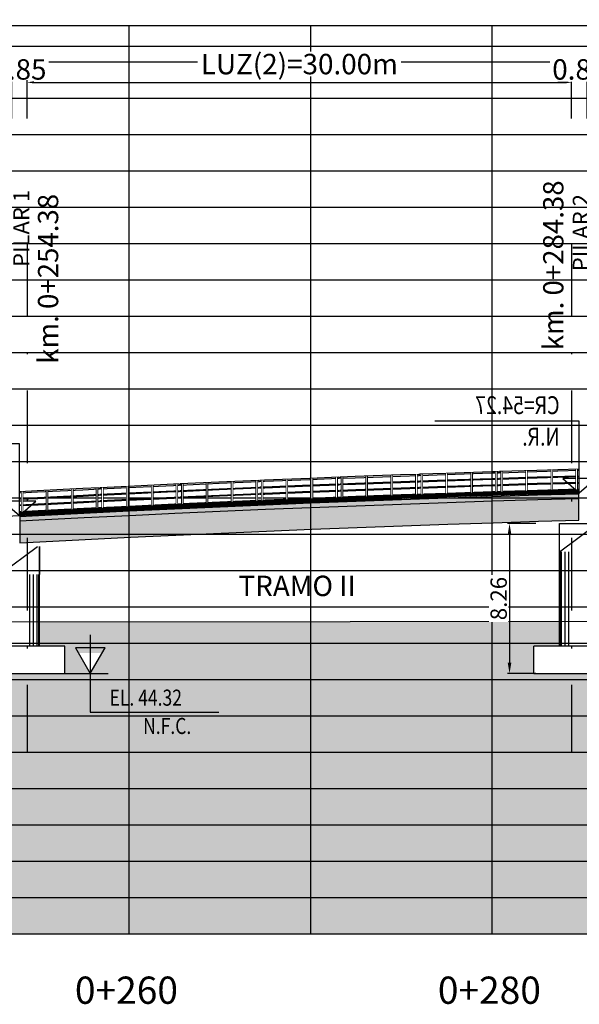
# Model space of a CAD drawing. Units: metres. Extents: x 289032 to 563052, y 8620785 to 8725545.
# Drawn here: x 520222 to 520253, y 8725474 to 8725528 of the extents above; entities that cross this region are included whole.
import ezdxf

# ---------------------------------------------------------------- set-up
doc = ezdxf.new("R2010")
doc.units = ezdxf.units.M
doc.header["$LTSCALE"] = 4
doc.set_wipeout_variables(frame=1)
doc.header["$PDMODE"] = 32
doc.header["$PDSIZE"] = 5
doc.linetypes.add('DASHDOT', pattern=[1, 0.5, -0.25, 0, -0.25])
doc.linetypes.add('DASHED', pattern=[0.75, 0.5, -0.25])
doc.layers.get('0').update_dxf_attribs({"linetype": 'CONTINUOUS'})
doc.layers.get('Defpoints').update_dxf_attribs({"linetype": 'CONTINUOUS'})
for name, color, linetype in [('04_Ali_Txt_TickMAyor', 4, 'CONTINUOUS'), ('05_VIEW', 7, 'CONTINUOUS'), ('1-Sombreado Solido', 254, 'CONTINUOUS'), ('40GENE-006-SIMB', 2, 'CONTINUOUS'), ('A-Ejes', 1, 'DASHDOT'), ('A-ESTRIBOS', 3, 'CONTINUOUS'), ('A-Muro New Jersey', 46, 'CONTINUOUS'), ('C-ROAD-PROF', 1, 'DASHED'), ('C-ROAD-PROF-TEXT', 11, 'CONTINUOUS'), ('G-ACOTADO', 40, 'CONTINUOUS'), ('SUB RASANTE', 1, 'CONTINUOUS'), ('Terreno', 40, 'CONTINUOUS')]:
    doc.layers.add(name, color=color, linetype=linetype)
doc.layers.add('40GENE-008-TEXT', color=7, linetype='CONTINUOUS', lineweight=30)
doc.styles.add('ARIAL-1', font='arial.ttf', dxfattribs={"width": 1.5})
doc.styles.add('DATOS-02', font='romand.shx')
doc.styles.add('ROMANS', font='romans.shx')
doc.dimstyles.new('SNC-LAVALIN', dxfattribs={"dimscale": 0, "dimtxt": 3, "dimasz": 3.5, "dimexe": 1.5, "dimexo": 0.05, "dimgap": 2, "dimtad": 1, "dimzin": 1, "dimdsep": 46, "dimtxsty": 'ROMANS', "dimcen": 0.09, "dimclrd": 256, "dimclre": 256, "dimclrt": 7, "dimadec": 0, "dimazin": 0, "dimtfac": 1, "dimtix": 1, "dimtofl": 0, "dimtmove": 2, "dimatfit": 3, "dimfxl": 1, "dimtfill": 1, "dimtolj": 1, "dimarcsym": 0})

# ---------------------------------------------------------------- blocks, each defined once
blk = doc.blocks.new('*U559')
at = {"layer": '40GENE-006-SIMB', "ltscale": 7}
blk.add_lwpolyline([(0, 0), (0, 10), (-20.2, 10)], dxfattribs=at)
blk.add_lwpolyline([(0, 0), (2.31, 2.01), (-2.31, 2.01)], close=True, dxfattribs=at)
blk.add_solid([(-2.31, 2.01), (0, 2.01), (0, 0), (-2.31, 2.01)], dxfattribs=at)
at = {"layer": '40GENE-008-TEXT', "ltscale": 7, "style": 'ROMANS', "text_generation_flag": 2, "width": 0.8}
for tag, p in [('NIV_EL', (-2.75, 11)), ('NOTA', (-2.75, 6.6))]:
    blk.add_attdef(tag, p, '', height=2.5, dxfattribs=at)
blk = doc.blocks.new('*U552')
at = {"layer": '40GENE-006-SIMB'}
blk.add_lwpolyline([(0, 6), (0, -6), (20, -6)], dxfattribs=at)
blk.add_lwpolyline([(0, 0), (2.31, 4), (-2.31, 4)], close=True, dxfattribs=at)
blk.add_solid([(-2.31, 4), (0, 4), (0, 0), (-2.31, 4)], dxfattribs=at)
at = {"layer": '40GENE-008-TEXT', "style": 'ROMANS', "width": 0.8}
for tag, p in [('NIV_EL', (2.99, -5)), ('NOTA', (8.22, -9.4))]:
    blk.add_attdef(tag, p, '', height=2.5, dxfattribs=at)
blk = doc.blocks.new('GRILL.')
at = {"layer": '05_VIEW', "color": 8, "linetype": 'Continuous', "lineweight": -3}
for p, q in [((273937.054, 8665773.132), (274287.054, 8665773.132)), ((273997.054, 8665723.132), (273997.054, 8665773.132)), ((274007.054, 8665723.132), (274007.054, 8665773.132)), ((274017.054, 8665723.132), (274017.054, 8665773.132)), ((273937.054, 8665771.132), (274287.054, 8665771.132)), ((273937.054, 8665769.132), (274287.054, 8665769.132)), ((273937.054, 8665767.132), (274287.054, 8665767.132)), ((273937.054, 8665765.132), (274287.054, 8665765.132)), ((273937.054, 8665763.132), (274287.054, 8665763.132)), ((273937.054, 8665761.132), (274287.054, 8665761.132)), ((273937.054, 8665759.132), (274287.054, 8665759.132)), ((273937.054, 8665757.132), (274287.054, 8665757.132)), ((273937.054, 8665755.132), (274287.054, 8665755.132)), ((273937.054, 8665753.132), (274287.054, 8665753.132)), ((273937.054, 8665751.132), (274287.054, 8665751.132)), ((273937.054, 8665749.132), (274287.054, 8665749.132)), ((273937.054, 8665747.132), (274287.054, 8665747.132)), ((273937.054, 8665745.132), (274287.054, 8665745.132)), ((273937.054, 8665743.132), (274287.054, 8665743.132)), ((273937.054, 8665741.132), (274287.054, 8665741.132)), ((273937.054, 8665739.132), (274287.054, 8665739.132)), ((273937.054, 8665737.132), (274287.054, 8665737.132)), ((273937.054, 8665735.132), (274287.054, 8665735.132)), ((273937.054, 8665733.132), (274287.054, 8665733.132)), ((273937.054, 8665731.132), (274287.054, 8665731.132)), ((273937.054, 8665729.132), (274287.054, 8665729.132)), ((273937.054, 8665727.132), (274287.054, 8665727.132)), ((273937.054, 8665725.132), (274287.054, 8665725.132)), ((273937.054, 8665723.132), (274287.054, 8665723.132))]:
    blk.add_line(p, q, dxfattribs=at)
at = {"layer": 'C-ROAD-PROF-TEXT', "color": 7}
for s, p in [('0+260', (273994.06, 8665719.27)), ('0+280', (274014.06, 8665719.27))]:
    blk.add_text(s, height=1.5, dxfattribs=at).set_placement(p)
blk = doc.blocks.new('*D583')
at = {"layer": 'Defpoints', "color": 0, "transparency": 16777216}
for p in [(520221.54, 8725522.782), (520222.39, 8725522.782)]:
    blk.add_point(p, dxfattribs=at)
at = {"layer": 'G-ACOTADO', "lineweight": -2, "transparency": 16777216}
for p, q in [((520221.165, 8725524.782), (520220.79, 8725524.782)), ((520221.54, 8725522.785), (520221.54, 8725524.894)), ((520222.39, 8725522.785), (520222.39, 8725524.894)), ((520222.765, 8725524.782), (520223.14, 8725524.782))]:
    blk.add_line(p, q, dxfattribs=at)
at = {"layer": 'G-ACOTADO', "transparency": 16777216}
for points in [[(520221.165, 8725524.844), (520221.165, 8725524.719), (520221.54, 8725524.782)], [(520222.765, 8725524.844), (520222.765, 8725524.719), (520222.39, 8725524.782)]]:
    blk.add_solid(points, dxfattribs=at)
at = {"layer": 'G-ACOTADO', "color": 7, "transparency": 16777216, "insert": (520221.965, 8725525.494), "char_height": 1.125, "attachment_point": 5, "style": 'ROMANS', "bg_fill": 3, "box_fill_scale": 1.1, "bg_fill_color": 256, "bg_fill_true_color": 13158600, "bg_fill_transparency": 0}
blk.add_mtext('\\A1;0.85', dxfattribs=at)
at = {"layer": 'Defpoints', "color": 0, "transparency": 16777216}
blk.add_point((520222.39, 8725524.782), dxfattribs=at)
blk = doc.blocks.new('*D584')
at = {"layer": 'Defpoints', "color": 0, "transparency": 16777216}
for p in [(520252.39, 8725524.782), (520222.39, 8725522.782), (520252.39, 8725522.782)]:
    blk.add_point(p, dxfattribs=at)
at = {"layer": 'G-ACOTADO', "lineweight": -2, "transparency": 16777216}
for p, q in [((520222.39, 8725522.785), (520222.39, 8725524.894)), ((520222.765, 8725524.782), (520252.015, 8725524.782)), ((520252.39, 8725522.785), (520252.39, 8725524.894))]:
    blk.add_line(p, q, dxfattribs=at)
at = {"layer": 'G-ACOTADO', "transparency": 16777216}
for points in [[(520222.765, 8725524.844), (520222.765, 8725524.719), (520222.39, 8725524.782)], [(520252.015, 8725524.844), (520252.015, 8725524.719), (520252.39, 8725524.782)]]:
    blk.add_solid(points, dxfattribs=at)
at = {"layer": 'G-ACOTADO', "color": 7, "transparency": 16777216, "insert": (520237.39, 8725525.789), "char_height": 1.125, "attachment_point": 5, "style": 'ROMANS', "bg_fill": 3, "box_fill_scale": 1.1, "bg_fill_color": 256, "bg_fill_true_color": 13158600, "bg_fill_transparency": 0}
blk.add_mtext('\\A1;LUZ(2)=30.00m', dxfattribs=at)
blk = doc.blocks.new('*D585')
at = {"layer": 'Defpoints', "color": 0, "transparency": 16777216}
for p in [(520252.39, 8725522.782), (520253.24, 8725522.782)]:
    blk.add_point(p, dxfattribs=at)
at = {"layer": 'G-ACOTADO', "lineweight": -2, "transparency": 16777216}
for p, q in [((520252.015, 8725524.782), (520251.64, 8725524.782)), ((520252.39, 8725522.785), (520252.39, 8725524.894)), ((520253.24, 8725522.785), (520253.24, 8725524.894)), ((520253.615, 8725524.782), (520253.99, 8725524.782))]:
    blk.add_line(p, q, dxfattribs=at)
at = {"layer": 'G-ACOTADO', "transparency": 16777216}
for points in [[(520252.015, 8725524.844), (520252.015, 8725524.719), (520252.39, 8725524.782)], [(520253.615, 8725524.844), (520253.615, 8725524.719), (520253.24, 8725524.782)]]:
    blk.add_solid(points, dxfattribs=at)
at = {"layer": 'G-ACOTADO', "color": 7, "transparency": 16777216, "insert": (520252.815, 8725525.494), "char_height": 1.125, "attachment_point": 5, "style": 'ROMANS', "bg_fill": 3, "box_fill_scale": 1.1, "bg_fill_color": 256, "bg_fill_true_color": 13158600, "bg_fill_transparency": 0}
blk.add_mtext('\\A1;0.85', dxfattribs=at)
at = {"layer": 'Defpoints', "color": 0, "transparency": 16777216}
blk.add_point((520253.24, 8725524.782), dxfattribs=at)
blk = doc.blocks.new('*D599')
at = {"layer": 'Defpoints', "color": 0, "transparency": 16777216}
for p in [(520498.34, 8725526.782), (520191.54, 8725522.782), (520498.34, 8725522.782)]:
    blk.add_point(p, dxfattribs=at)
at = {"layer": 'G-ACOTADO', "lineweight": -2, "transparency": 16777216}
for p, q in [((520191.54, 8725522.785), (520191.54, 8725526.894)), ((520191.915, 8725526.782), (520497.965, 8725526.782)), ((520498.34, 8725522.785), (520498.34, 8725526.894))]:
    blk.add_line(p, q, dxfattribs=at)
at = {"layer": 'G-ACOTADO', "transparency": 16777216}
for points in [[(520191.915, 8725526.844), (520191.915, 8725526.719), (520191.54, 8725526.782)], [(520497.965, 8725526.844), (520497.965, 8725526.719), (520498.34, 8725526.782)]]:
    blk.add_solid(points, dxfattribs=at)
at = {"layer": 'G-ACOTADO', "color": 7, "transparency": 16777216, "insert": (520344.94, 8725527.494), "char_height": 1.125, "attachment_point": 5, "style": 'ROMANS', "bg_fill": 3, "box_fill_scale": 1.1, "bg_fill_color": 256, "bg_fill_true_color": 13158600, "bg_fill_transparency": 0}
blk.add_mtext('\\A1;LUZ=306.80m', dxfattribs=at)
blk = doc.blocks.new('*D602')
at = {"layer": 'Defpoints', "color": 0, "transparency": 16777216}
for p in [(520250.429, 8725500.491), (520248.971, 8725492.232), (520250.429, 8725492.232)]:
    blk.add_point(p, dxfattribs=at)
at = {"layer": 'G-ACOTADO', "lineweight": -2, "transparency": 16777216}
for p, q in [((520250.425, 8725500.491), (520248.859, 8725500.491)), ((520248.971, 8725499.891), (520248.971, 8725492.832)), ((520250.425, 8725492.232), (520248.859, 8725492.232))]:
    blk.add_line(p, q, dxfattribs=at)
at = {"layer": 'G-ACOTADO', "transparency": 16777216}
for points in [[(520248.871, 8725499.891), (520249.071, 8725499.891), (520248.971, 8725500.491)], [(520248.871, 8725492.832), (520249.071, 8725492.832), (520248.971, 8725492.232)]]:
    blk.add_solid(points, dxfattribs=at)
at = {"layer": 'G-ACOTADO', "color": 7, "transparency": 16777216, "insert": (520248.371, 8725496.362), "char_height": 0.9, "attachment_point": 5, "rotation": 90, "style": 'ROMANS', "bg_fill": 3, "box_fill_scale": 1.1, "bg_fill_color": 256, "bg_fill_true_color": 13158600, "bg_fill_transparency": 0}
blk.add_mtext('\\A1;8.26', dxfattribs=at)
blk = doc.blocks.new('BARAN')
at = {"linetype": 'ByBlock'}
h = blk.add_hatch(dxfattribs=at)
h.set_pattern_fill('ANSI31', color=1, scale=0.01)
h.set_pattern_definition([(45, (0, 0), (-0.02245064030267, 0.02245064030267), [])])
h.paths.add_polyline_path([(274007.054, 8665646.899), (274009.554, 8665646.996), (274012.054, 8665647.088), (274014.554, 8665647.176), (274017.054, 8665647.258), (274019.554, 8665647.335), (274021.829, 8665647.401), (274021.829, 8665647.601), (274019.548, 8665647.535), (274017.048, 8665647.458), (274014.548, 8665647.375), (274012.047, 8665647.288), (274009.547, 8665647.196), (274007.046, 8665647.098), (274004.546, 8665646.996), (274002.046, 8665646.889), (273999.545, 8665646.776), (273997.045, 8665646.659), (273994.544, 8665646.537), (273992.044, 8665646.409), (273991.029, 8665646.356), (273991.029, 8665646.155), (273992.054, 8665646.21), (273994.554, 8665646.337), (273997.054, 8665646.459), (273999.554, 8665646.577), (274002.054, 8665646.689), (274004.554, 8665646.796)])
h = blk.add_hatch(dxfattribs=at)
h.set_pattern_fill('ANSI31', color=1, scale=0.01)
h.set_pattern_definition([(45, (1e-10, 0), (-0.02245064030267, 0.02245064030267), [])])
h.paths.add_polyline_path([(274007.054, 8665646.899), (274009.554, 8665646.996), (274012.054, 8665647.088), (274014.554, 8665647.176), (274017.054, 8665647.258), (274019.554, 8665647.335), (274021.829, 8665647.401), (274021.829, 8665647.601), (274019.548, 8665647.535), (274017.048, 8665647.458), (274014.548, 8665647.375), (274012.047, 8665647.288), (274009.547, 8665647.196), (274007.046, 8665647.098), (274004.546, 8665646.996), (274002.046, 8665646.889), (273999.545, 8665646.776), (273997.045, 8665646.659), (273994.544, 8665646.537), (273992.044, 8665646.409), (273991.029, 8665646.356), (273991.029, 8665646.155), (273992.054, 8665646.21), (273994.554, 8665646.337), (273997.054, 8665646.459), (273999.554, 8665646.577), (274002.054, 8665646.689), (274004.554, 8665646.796)])
at = {"layer": 'A-Muro New Jersey', "ltscale": 1.5}
for p, q in [((274021.829, 8665648.276), (274021.829, 8665648.326)), ((274021.829, 8665647.926), (274021.829, 8665647.976)), ((273991.029, 8665647.457), (273991.029, 8665647.382)), ((273991.029, 8665647.082), (273991.029, 8665647.032)), ((273991.029, 8665646.731), (273991.029, 8665646.681))]:
    blk.add_line(p, q, dxfattribs=at)
at = {"layer": 'A-Muro New Jersey', "ltscale": 1.5, "flags": 128}
for points in [[(274021.831, 8665648.702), (274019.515, 8665648.635), (274017.454, 8665648.571)], [(274008.604, 8665648.26), (274007.002, 8665648.197), (274004.5, 8665648.095), (274004.254, 8665648.084)], [(274008.604, 8665648.185), (274007.005, 8665648.123), (274004.503, 8665648.02), (274004.258, 8665648.01)], [(274008.604, 8665648.262), (274008.604, 8665648.185)], [(274013.004, 8665648.422), (274012.008, 8665648.387), (274009.505, 8665648.295), (274008.654, 8665648.262)], [(274013.004, 8665648.347), (274012.01, 8665648.312), (274009.508, 8665648.22), (274008.654, 8665648.187)], [(274008.654, 8665648.262), (274008.654, 8665648.187)], [(274013.004, 8665648.424), (274013.004, 8665648.347)], [(274017.404, 8665648.569), (274017.013, 8665648.557), (274014.51, 8665648.475), (274013.054, 8665648.424)], [(274017.404, 8665648.494), (274017.015, 8665648.482), (274014.513, 8665648.4), (274013.054, 8665648.349)], [(274013.054, 8665648.424), (274013.054, 8665648.349)], [(274017.404, 8665648.194), (274017.025, 8665648.182), (274014.523, 8665648.1), (274013.054, 8665648.049)], [(274017.404, 8665648.169), (274017.026, 8665648.157), (274014.524, 8665648.075), (274013.054, 8665648.024)], [(274017.404, 8665648.144), (274017.026, 8665648.132), (274014.525, 8665648.05), (274013.054, 8665647.999)], [(274017.404, 8665648.569), (274017.404, 8665648.494)], [(274017.404, 8665648.196), (274017.404, 8665648.144)], [(274021.831, 8665648.627), (274019.518, 8665648.56), (274017.454, 8665648.496)], [(274017.454, 8665648.571), (274017.454, 8665648.496)], [(274021.829, 8665648.326), (274019.527, 8665648.26), (274017.454, 8665648.196)], [(274021.829, 8665648.301), (274019.527, 8665648.235), (274017.454, 8665648.171)], [(274021.83, 8665648.276), (274019.528, 8665648.21), (274017.454, 8665648.146)], [(274017.454, 8665648.196), (274017.454, 8665648.146)], [(273995.404, 8665647.68), (273994.489, 8665647.635), (273991.987, 8665647.508), (273991.029, 8665647.457)], [(273995.408, 8665647.605), (273994.493, 8665647.56), (273991.991, 8665647.433), (273991.029, 8665647.382)], [(274021.829, 8665647.601), (274019.548, 8665647.535), (274017.048, 8665647.458), (274014.548, 8665647.375), (274012.047, 8665647.288), (274009.547, 8665647.196), (274007.046, 8665647.098), (274004.546, 8665646.996), (274002.046, 8665646.889), (273999.545, 8665646.776), (273997.045, 8665646.659), (273994.544, 8665646.537), (273992.044, 8665646.409), (273991.029, 8665646.356)], [(274021.829, 8665647.601), (274019.548, 8665647.535), (274017.048, 8665647.458), (274014.548, 8665647.375), (274012.047, 8665647.288), (274009.547, 8665647.196), (274007.046, 8665647.098), (274004.546, 8665646.996), (274002.046, 8665646.889), (273999.545, 8665646.776), (273997.045, 8665646.659), (273994.544, 8665646.537), (273992.044, 8665646.409), (273991.029, 8665646.356)], [(273995.404, 8665647.683), (273995.404, 8665647.6)], [(273999.804, 8665647.889), (273999.495, 8665647.875), (273996.992, 8665647.758), (273995.454, 8665647.683)], [(273999.804, 8665647.809), (273999.498, 8665647.795), (273996.996, 8665647.678), (273995.454, 8665647.602)], [(273995.454, 8665647.683), (273995.454, 8665647.602)], [(273999.804, 8665647.891), (273999.804, 8665647.809)], [(274004.203, 8665647.707), (274002.014, 8665647.613), (273999.853, 8665647.516)], [(274004.204, 8665648.082), (274001.997, 8665647.988), (273999.854, 8665647.891)], [(273999.854, 8665647.891), (273999.854, 8665647.811)], [(274004.204, 8665647.682), (274002.015, 8665647.588), (273999.854, 8665647.491)], [(274004.205, 8665647.657), (274002.016, 8665647.563), (273999.855, 8665647.466)], [(274004.208, 8665648.007), (274002.001, 8665647.913), (273999.858, 8665647.816)], [(274004.204, 8665648.084), (274004.204, 8665648.007)], [(274004.204, 8665647.709), (274004.204, 8665647.657)], [(274008.604, 8665647.885), (274007.017, 8665647.823), (274004.516, 8665647.72), (274004.253, 8665647.709)], [(274004.254, 8665648.084), (274004.254, 8665648.009)], [(274008.604, 8665647.86), (274007.018, 8665647.798), (274004.517, 8665647.695), (274004.254, 8665647.684)], [(274004.254, 8665647.709), (274004.254, 8665647.659)], [(274008.604, 8665647.835), (274007.019, 8665647.773), (274004.518, 8665647.67), (274004.255, 8665647.659)], [(274008.604, 8665647.887), (274008.604, 8665647.835)], [(274013.004, 8665648.047), (274012.021, 8665648.013), (274009.519, 8665647.92), (274008.654, 8665647.887)], [(274013.004, 8665648.022), (274012.022, 8665647.988), (274009.52, 8665647.895), (274008.654, 8665647.861)], [(274013.004, 8665647.997), (274012.023, 8665647.963), (274009.521, 8665647.87), (274008.654, 8665647.836)], [(274008.654, 8665647.887), (274008.654, 8665647.836)], [(274013.004, 8665647.697), (274012.034, 8665647.663), (274009.532, 8665647.57), (274008.654, 8665647.536)], [(274013.004, 8665647.672), (274012.035, 8665647.638), (274009.533, 8665647.545), (274008.654, 8665647.511)], [(274013.004, 8665647.647), (274012.035, 8665647.613), (274009.534, 8665647.52), (274008.654, 8665647.486)], [(274013.004, 8665648.049), (274013.004, 8665647.997)], [(274013.004, 8665647.698), (274013.004, 8665647.647)], [(274013.054, 8665648.049), (274013.054, 8665647.999)], [(274017.404, 8665647.844), (274017.036, 8665647.833), (274014.535, 8665647.75), (274013.054, 8665647.698)], [(274017.404, 8665647.819), (274017.037, 8665647.808), (274014.536, 8665647.725), (274013.054, 8665647.673)], [(274017.404, 8665647.794), (274017.038, 8665647.783), (274014.536, 8665647.7), (274013.054, 8665647.648)], [(274013.054, 8665647.698), (274013.054, 8665647.648)], [(274017.404, 8665647.846), (274017.404, 8665647.794)], [(274021.829, 8665647.976), (274019.537, 8665647.91), (274017.454, 8665647.846)], [(274021.829, 8665647.951), (274019.538, 8665647.885), (274017.454, 8665647.821)], [(274021.83, 8665647.926), (274019.539, 8665647.86), (274017.454, 8665647.796)], [(274017.454, 8665647.846), (274017.454, 8665647.796)], [(274021.829, 8665647.601), (274021.829, 8665647.401)], [(274021.829, 8665647.401), (274019.554, 8665647.335), (274017.054, 8665647.258), (274014.554, 8665647.176), (274012.054, 8665647.088), (274009.554, 8665646.996), (274007.054, 8665646.899), (274004.554, 8665646.796), (274002.054, 8665646.689), (273999.554, 8665646.577), (273997.054, 8665646.459), (273994.554, 8665646.337), (273992.054, 8665646.21), (273991.029, 8665646.155)], [(274021.829, 8665647.401), (274019.554, 8665647.335), (274017.054, 8665647.258), (274014.554, 8665647.176), (274012.054, 8665647.088), (274009.554, 8665646.996), (274007.054, 8665646.899), (274004.554, 8665646.796), (274002.054, 8665646.689), (273999.554, 8665646.577), (273997.054, 8665646.459), (273994.554, 8665646.337), (273992.054, 8665646.21), (273991.029, 8665646.155)], [(273995.403, 8665647.305), (273994.508, 8665647.261), (273992.006, 8665647.133), (273991.029, 8665647.082)], [(273995.404, 8665647.28), (273994.509, 8665647.236), (273992.008, 8665647.108), (273991.029, 8665647.057)], [(273995.406, 8665647.255), (273994.511, 8665647.211), (273992.009, 8665647.083), (273991.029, 8665647.032)], [(273995.404, 8665647.307), (273995.404, 8665647.255)], [(273999.803, 8665647.514), (273999.512, 8665647.501), (273997.01, 8665647.383), (273995.453, 8665647.307)], [(273999.803, 8665647.163), (273999.528, 8665647.151), (273997.027, 8665647.034), (273995.453, 8665646.957)], [(273999.804, 8665647.489), (273999.513, 8665647.476), (273997.011, 8665647.358), (273995.454, 8665647.282)], [(273995.454, 8665647.307), (273995.454, 8665647.257)], [(273999.804, 8665647.138), (273999.529, 8665647.126), (273997.028, 8665647.009), (273995.454, 8665646.932)], [(273999.805, 8665647.464), (273999.514, 8665647.451), (273997.012, 8665647.333), (273995.456, 8665647.257)], [(273999.805, 8665647.113), (273999.53, 8665647.101), (273997.029, 8665646.984), (273995.456, 8665646.907)], [(273999.804, 8665647.514), (273999.804, 8665647.464)], [(273999.804, 8665647.166), (273999.804, 8665647.113)], [(274004.204, 8665647.357), (274002.029, 8665647.263), (273999.853, 8665647.166)], [(273999.854, 8665647.516), (273999.854, 8665647.466)], [(274004.204, 8665647.332), (274002.03, 8665647.238), (273999.854, 8665647.141)], [(273999.854, 8665647.166), (273999.854, 8665647.116)], [(274004.204, 8665647.307), (274002.031, 8665647.213), (273999.855, 8665647.116)], [(274004.204, 8665647.359), (274004.204, 8665647.307)], [(274008.604, 8665647.534), (274007.031, 8665647.473), (274004.53, 8665647.371), (274004.253, 8665647.359)], [(274008.604, 8665647.509), (274007.032, 8665647.448), (274004.531, 8665647.346), (274004.254, 8665647.334)], [(274008.604, 8665647.484), (274007.033, 8665647.423), (274004.532, 8665647.321), (274004.254, 8665647.309)], [(274004.254, 8665647.359), (274004.254, 8665647.309)], [(274008.604, 8665647.536), (274008.604, 8665647.484)], [(274008.654, 8665647.536), (274008.654, 8665647.486)], [(273995.403, 8665646.954), (273994.526, 8665646.911), (273992.024, 8665646.784), (273991.029, 8665646.731)], [(273995.404, 8665646.929), (273994.527, 8665646.886), (273992.026, 8665646.759), (273991.029, 8665646.706)], [(273995.406, 8665646.904), (273994.528, 8665646.861), (273992.027, 8665646.734), (273991.029, 8665646.681)], [(273995.404, 8665646.957), (273995.404, 8665646.904)], [(273995.454, 8665646.957), (273995.454, 8665646.907)], [(273991.029, 8665646.356), (273991.029, 8665646.155)]]:
    blk.add_lwpolyline(points, dxfattribs=at)
for points in [[(274021.679, 8665648.697), (274021.729, 8665648.699), (274021.729, 8665647.598), (274021.679, 8665647.597), (274021.679, 8665648.697)], [(274005.713, 8665648.145), (274005.763, 8665648.148), (274005.763, 8665647.046), (274005.713, 8665647.043), (274005.713, 8665648.145)], [(274007.096, 8665648.202), (274007.146, 8665648.204), (274007.146, 8665647.103), (274007.096, 8665647.1), (274007.096, 8665648.202)], [(274008.454, 8665648.254), (274008.504, 8665648.257), (274008.504, 8665647.155), (274008.454, 8665647.152), (274008.454, 8665648.254)], [(274010.113, 8665648.318), (274010.163, 8665648.321), (274010.163, 8665647.219), (274010.113, 8665647.216), (274010.113, 8665648.318)], [(274011.496, 8665648.369), (274011.546, 8665648.372), (274011.546, 8665647.27), (274011.496, 8665647.267), (274011.496, 8665648.369)], [(274012.854, 8665648.417), (274012.904, 8665648.42), (274012.904, 8665647.318), (274012.854, 8665647.315), (274012.854, 8665648.417)], [(274014.513, 8665648.475), (274014.563, 8665648.478), (274014.563, 8665647.376), (274014.513, 8665647.373), (274014.513, 8665648.475)], [(274015.896, 8665648.521), (274015.946, 8665648.524), (274015.946, 8665647.422), (274015.896, 8665647.419), (274015.896, 8665648.521)], [(274017.254, 8665648.565), (274017.304, 8665648.566), (274017.304, 8665647.466), (274017.254, 8665647.463), (274017.254, 8665648.565)], [(274018.921, 8665648.617), (274018.971, 8665648.62), (274018.971, 8665647.518), (274018.921, 8665647.515), (274018.921, 8665648.617)], [(274020.313, 8665648.67), (274020.363, 8665648.673), (274020.363, 8665647.572), (274020.313, 8665647.569), (274020.313, 8665648.67)], [(273993.888, 8665647.605), (273993.938, 8665647.608), (273993.938, 8665646.506), (273993.888, 8665646.503), (273993.888, 8665647.605)], [(273995.254, 8665647.673), (273995.304, 8665647.676), (273995.304, 8665646.574), (273995.254, 8665646.571), (273995.254, 8665647.673)], [(273996.913, 8665647.754), (273996.963, 8665647.757), (273996.963, 8665646.655), (273996.913, 8665646.652), (273996.913, 8665647.754)], [(273998.296, 8665647.819), (273998.346, 8665647.822), (273998.346, 8665646.72), (273998.296, 8665646.717), (273998.296, 8665647.819)], [(273999.654, 8665647.882), (273999.704, 8665647.885), (273999.704, 8665646.784), (273999.654, 8665646.781), (273999.654, 8665647.882)], [(274001.313, 8665647.957), (274001.363, 8665647.96), (274001.363, 8665646.858), (274001.313, 8665646.855), (274001.313, 8665647.957)], [(274002.696, 8665648.018), (274002.746, 8665648.021), (274002.746, 8665646.919), (274002.696, 8665646.916), (274002.696, 8665648.018)], [(274004.054, 8665648.076), (274004.104, 8665648.079), (274004.104, 8665646.977), (274004.054, 8665646.974), (274004.054, 8665648.076)], [(273991.129, 8665647.463), (273991.179, 8665647.465), (273991.179, 8665646.364), (273991.129, 8665646.361), (273991.129, 8665647.463)], [(273992.496, 8665647.534), (273992.546, 8665647.537), (273992.546, 8665646.435), (273992.496, 8665646.432), (273992.496, 8665647.534)]]:
    blk.add_lwpolyline(points, close=True, dxfattribs=at)
at = {"ltscale": 1.5}
for points in [[(274021.679, 8665648.697), (274021.729, 8665648.699), (274021.729, 8665647.598), (274021.679, 8665647.597)], [(274005.713, 8665648.145), (274005.763, 8665648.148), (274005.763, 8665647.046), (274005.713, 8665647.043)], [(274007.096, 8665648.202), (274007.146, 8665648.204), (274007.146, 8665647.103), (274007.096, 8665647.1)], [(274008.454, 8665648.254), (274008.504, 8665648.257), (274008.504, 8665647.155), (274008.454, 8665647.152)], [(274010.113, 8665648.318), (274010.163, 8665648.321), (274010.163, 8665647.219), (274010.113, 8665647.216)], [(274011.496, 8665648.369), (274011.546, 8665648.372), (274011.546, 8665647.27), (274011.496, 8665647.267)], [(274012.854, 8665648.417), (274012.904, 8665648.42), (274012.904, 8665647.318), (274012.854, 8665647.315)], [(274014.513, 8665648.475), (274014.563, 8665648.478), (274014.563, 8665647.376), (274014.513, 8665647.373)], [(274015.896, 8665648.521), (274015.946, 8665648.524), (274015.946, 8665647.422), (274015.896, 8665647.419)], [(274017.254, 8665648.565), (274017.304, 8665648.566), (274017.304, 8665647.466), (274017.254, 8665647.463)], [(274018.921, 8665648.617), (274018.971, 8665648.62), (274018.971, 8665647.518), (274018.921, 8665647.515)], [(274020.313, 8665648.67), (274020.363, 8665648.673), (274020.363, 8665647.572), (274020.313, 8665647.569)], [(273993.888, 8665647.605), (273993.938, 8665647.608), (273993.938, 8665646.506), (273993.888, 8665646.503)], [(273995.254, 8665647.673), (273995.304, 8665647.676), (273995.304, 8665646.574), (273995.254, 8665646.571)], [(273996.913, 8665647.754), (273996.963, 8665647.757), (273996.963, 8665646.655), (273996.913, 8665646.652)], [(273998.296, 8665647.819), (273998.346, 8665647.822), (273998.346, 8665646.72), (273998.296, 8665646.717)], [(273999.654, 8665647.882), (273999.704, 8665647.885), (273999.704, 8665646.784), (273999.654, 8665646.781)], [(274001.313, 8665647.957), (274001.363, 8665647.96), (274001.363, 8665646.858), (274001.313, 8665646.855)], [(274002.696, 8665648.018), (274002.746, 8665648.021), (274002.746, 8665646.919), (274002.696, 8665646.916)], [(274004.054, 8665648.076), (274004.104, 8665648.079), (274004.104, 8665646.977), (274004.054, 8665646.974)], [(273991.129, 8665647.463), (273991.179, 8665647.465), (273991.179, 8665646.364), (273991.129, 8665646.361)], [(273992.496, 8665647.534), (273992.546, 8665647.537), (273992.546, 8665646.435), (273992.496, 8665646.432)]]:
    blk.add_wipeout(points, dxfattribs=at).dxf.layer = 'A-Muro New Jersey'
at = {"layer": 'A-Muro New Jersey', "ltscale": 1.5}
blk.add_line((274021.831, 8665648.627), (274021.831, 8665648.702), dxfattribs=at)
at = {"layer": 'A-Muro New Jersey', "ltscale": 1.5, "flags": 128}
for points in [[(274008.754, 8665648.266), (274008.804, 8665648.269), (274008.804, 8665647.167), (274008.754, 8665647.164), (274008.754, 8665648.266)], [(274013.154, 8665648.427), (274013.204, 8665648.429), (274013.204, 8665647.328), (274013.154, 8665647.326), (274013.154, 8665648.427)], [(274017.554, 8665648.574), (274017.604, 8665648.576), (274017.604, 8665647.475), (274017.554, 8665647.473), (274017.554, 8665648.574)], [(273995.554, 8665647.688), (273995.604, 8665647.69), (273995.604, 8665646.589), (273995.554, 8665646.586), (273995.554, 8665647.688)], [(273999.954, 8665647.896), (274000.004, 8665647.899), (274000.004, 8665646.797), (273999.954, 8665646.794), (273999.954, 8665647.896)], [(274004.354, 8665648.089), (274004.404, 8665648.092), (274004.404, 8665646.99), (274004.354, 8665646.987), (274004.354, 8665648.089)]]:
    blk.add_lwpolyline(points, close=True, dxfattribs=at)
at = {"ltscale": 1.5}
for points in [[(274008.754, 8665648.266), (274008.804, 8665648.269), (274008.804, 8665647.167), (274008.754, 8665647.164)], [(274013.154, 8665648.427), (274013.204, 8665648.429), (274013.204, 8665647.328), (274013.154, 8665647.326)], [(274017.554, 8665648.574), (274017.604, 8665648.576), (274017.604, 8665647.475), (274017.554, 8665647.473)], [(273995.554, 8665647.688), (273995.604, 8665647.69), (273995.604, 8665646.589), (273995.554, 8665646.586)], [(273999.954, 8665647.896), (274000.004, 8665647.899), (274000.004, 8665646.797), (273999.954, 8665646.794)], [(274004.354, 8665648.089), (274004.404, 8665648.092), (274004.404, 8665646.99), (274004.354, 8665646.987)]]:
    blk.add_wipeout(points, dxfattribs=at).dxf.layer = 'A-Muro New Jersey'

msp = doc.modelspace()

# ---------------------------------------------------------------- hatches: boundary and pattern name
at = {"ltscale": 1.5, "true_color": 0xb32d00}
h = msp.add_hatch(color=22, dxfattribs=at)
h.dxf.hatch_style = 1
h.paths.add_polyline_path([(520252.790426, 8725501.878504), (520250.524396, 8725501.813067), (520248.025006, 8725501.735714), (520245.525604, 8725501.653369), (520243.026202, 8725501.566034), (520240.5268, 8725501.473708), (520238.027397, 8725501.376391), (520235.527995, 8725501.274084), (520233.028592, 8725501.166787), (520230.529189, 8725501.054498), (520228.029786, 8725500.937219), (520225.530383, 8725500.81495), (520223.03098, 8725500.68769), (520221.990426, 8725500.632631), (520221.990426, 8725499.430952), (520223.093193, 8725499.489303), (520225.59021, 8725499.616442), (520228.087226, 8725499.738594), (520230.58424, 8725499.855761), (520233.081254, 8725499.967942), (520235.578268, 8725500.075137), (520238.07528, 8725500.177346), (520240.572292, 8725500.27457), (520243.069303, 8725500.366807), (520245.566313, 8725500.454059), (520248.063323, 8725500.536325), (520250.560276, 8725500.613603), (520252.790426, 8725500.678004)])
at = {"layer": '1-Sombreado Solido', "ltscale": 1.5, "true_color": 0x51a4a4}
h = msp.add_hatch(color=135, dxfattribs=at)
h.dxf.hatch_style = 1
h.paths.add_polyline_path([(520248.025006, 8725501.735714), (520250.524396, 8725501.813067), (520252.790426, 8725501.878504), (520252.790426, 8725502.128608), (520250.516921, 8725502.062956), (520248.017023, 8725501.985586), (520245.517123, 8725501.903225), (520243.017222, 8725501.815872), (520240.517322, 8725501.723528), (520238.017422, 8725501.626192), (520235.517521, 8725501.523865), (520233.017621, 8725501.416546), (520230.51772, 8725501.304235), (520228.01782, 8725501.186933), (520225.517919, 8725501.064639), (520223.018019, 8725500.937354), (520221.990426, 8725500.882981), (520221.990426, 8725500.632631), (520223.03098, 8725500.68769), (520225.530383, 8725500.81495), (520228.029786, 8725500.937219), (520230.529189, 8725501.054498), (520233.028592, 8725501.166787), (520235.527995, 8725501.274084), (520238.027397, 8725501.376391), (520240.5268, 8725501.473708), (520243.026202, 8725501.566034), (520245.525604, 8725501.653369)])
at = {"layer": 'C-ROAD-PROF', "linetype": 'ByBlock', "true_color": 0xb0b0b0}
h = msp.add_hatch(color=253, dxfattribs=at)
h.dxf.hatch_style = 1
h.paths.add_polyline_path([(520410.127308, 8725492.232158), (520409.473317, 8725493.364904), (520410.781299, 8725493.364904)], flags=16)
h.paths.add_polyline_path([(520363.943593, 8725492.232158), (520363.289602, 8725493.364904), (520364.597584, 8725493.364904)], flags=16)
h.paths.add_polyline_path([(520440.224738, 8725493.364904), (520441.53272, 8725493.364904), (520440.878729, 8725492.232158)], flags=16)
h.paths.add_polyline_path([(520471.239837, 8725493.364904), (520472.547819, 8725493.364904), (520471.893828, 8725492.232158)], flags=16)
h.paths.add_polyline_path([(520494.44933, 8725491.1034), (520493.795339, 8725492.236146), (520495.103321, 8725492.236146)], flags=16)
h.paths.add_polyline_path([(520287.282141, 8725492.232158), (520286.62815, 8725493.364904), (520287.936132, 8725493.364904)], flags=16)
h.paths.add_polyline_path([(520256.604224, 8725492.232158), (520255.950233, 8725493.364904), (520257.258215, 8725493.364904)], flags=16)
h.paths.add_polyline_path([(520225.870711, 8725492.232158), (520225.21672, 8725493.364904), (520226.524702, 8725493.364904)], flags=16)
h.paths.add_polyline_path([(520194.5392, 8725492.066065), (520193.885209, 8725493.198811), (520195.193191, 8725493.198811)], flags=16)
h.paths.add_polyline_path([(520310.72177, 8725492.232158), (520310.067779, 8725493.364904), (520310.72177, 8725493.364904)], flags=16)
h.paths.add_polyline_path([(520310.72177, 8725492.232158), (520310.72177, 8725493.364904), (520311.375761, 8725493.364904)], flags=16)
h.paths.add_polyline_path([(520332.585422, 8725486.598455), (520332.585422, 8725493.923535), (520345.111347, 8725493.892465), (520345.085422, 8725487.535525), (520345.111347, 8725487.331079), (520345.111347, 8725486.598455)], flags=16)
h.paths.add_polyline_path([(520319.511347, 8725493.892465), (520331.985422, 8725493.909525), (520331.985422, 8725486.598455), (520320.385422, 8725486.598455), (520319.511347, 8725486.598455)], flags=16)
h.paths.add_polyline_path([(520282.565426, 8725493.732158), (520282.565426, 8725495.132822), (520253.915426, 8725495.109744), (520253.915426, 8725493.732158), (520255.315422, 8725493.732158), (520255.315422, 8725492.232158), (520250.315422, 8725492.232158), (520250.315422, 8725493.732158), (520251.715426, 8725493.732158), (520251.715426, 8725495.107971), (520223.065426, 8725495.084893), (520223.065426, 8725493.732158), (520224.465422, 8725493.732158), (520224.465422, 8725492.232158), (520219.465422, 8725492.232158), (520219.465422, 8725493.732158), (520220.865426, 8725493.732158), (520220.865426, 8725495.083121), (520191.790422, 8725495.0597), (520191.790422, 8725492.866065), (520193.790422, 8725492.866065), (520193.790422, 8725492.066065), (520191.540422, 8725492.066065), (520188.790422, 8725492.066065), (520188.790422, 8725492.866065), (520188.990422, 8725492.866065), (520188.990422, 8725495.057445), (520168.015422, 8725495.040549), (520168.015422, 8725477.909525), (520518.015422, 8725477.909525), (520518.015422, 8725494.892505), (520500.890422, 8725494.929902), (520500.890422, 8725491.9034), (520501.090422, 8725491.9034), (520501.090422, 8725491.1034), (520498.340422, 8725491.1034), (520496.090422, 8725491.1034), (520496.090422, 8725491.9034), (520498.090422, 8725491.9034), (520498.090422, 8725494.936017), (520469.015426, 8725494.99951), (520469.015426, 8725493.732158), (520470.415422, 8725493.732158), (520470.415422, 8725492.232158), (520465.415422, 8725492.232158), (520465.415422, 8725493.732158), (520466.815426, 8725493.732158), (520466.815426, 8725495.004314), (520438.165426, 8725495.06688), (520438.165426, 8725493.732158), (520439.565422, 8725493.732158), (520439.565422, 8725492.232158), (520434.565422, 8725492.232158), (520434.565422, 8725493.732158), (520435.965426, 8725493.732158), (520435.965426, 8725495.071684), (520430.572266, 8725495.083461), (520407.315426, 8725495.101075), (520407.315426, 8725493.732158), (520408.715422, 8725493.732158), (520408.715422, 8725492.232158), (520403.715422, 8725492.232158), (520403.715422, 8725493.732158), (520405.115426, 8725493.732158), (520405.115426, 8725495.102741), (520371.259674, 8725495.128381), (520364.345399, 8725495.133307), (520361.465426, 8725495.135101), (520361.465426, 8725493.732158), (520362.865422, 8725493.732158), (520362.865422, 8725492.232158), (520357.865422, 8725492.232158), (520357.865422, 8725493.732158), (520359.265426, 8725493.732158), (520359.265426, 8725495.136471), (520357.431125, 8725495.137614), (520350.51685, 8725495.1413), (520343.602575, 8725495.144365), (520336.6883, 8725495.146808), (520329.774025, 8725495.14863), (520322.85975, 8725495.149829), (520315.945475, 8725495.150407), (520315.615426, 8725495.150404), (520315.615426, 8725493.732158), (520317.015422, 8725493.732158), (520317.015426, 8725486.632142), (520312.015426, 8725486.632142), (520312.015422, 8725493.732158), (520313.415426, 8725493.732158), (520313.415426, 8725495.15039), (520309.0312, 8725495.150362), (520307.01018, 8725495.150167), (520302.116925, 8725495.147327), (520295.20265, 8725495.14269), (520288.288375, 8725495.137432), (520284.765426, 8725495.134594), (520284.765426, 8725493.732158), (520286.165422, 8725493.732158), (520286.165422, 8725492.232158), (520281.165422, 8725492.232158), (520281.165422, 8725493.732158)])

# ---------------------------------------------------------------- linework, layer by layer
at = {"layer": 'A-ESTRIBOS', "color": 3}
for p, q in [((520224.465426, 8725493.732142), (520219.465426, 8725493.732142)), ((520224.465426, 8725492.232142), (520224.465426, 8725493.732142)), ((520255.315426, 8725493.732142), (520250.315426, 8725493.732142)), ((520250.315426, 8725492.232142), (520250.315426, 8725493.732142)), ((520219.465426, 8725492.232142), (520226.860087, 8725492.232142)), ((520250.315426, 8725492.232142), (520257.710087, 8725492.232142))]:
    msp.add_line(p, q, dxfattribs=at)
at = {"layer": 'A-ESTRIBOS', "color": 6}
for points in [[(520223.015426, 8725500.987286), (520221.990426, 8725500.933051), (520221.990426, 8725499.430952), (520223.093193, 8725499.489303), (520225.59021, 8725499.616442), (520228.087226, 8725499.738594), (520230.58424, 8725499.855761), (520233.081254, 8725499.967942), (520235.578268, 8725500.075137), (520238.07528, 8725500.177346), (520240.572292, 8725500.27457), (520243.069303, 8725500.366807), (520245.566313, 8725500.454059), (520248.063323, 8725500.536325), (520250.560276, 8725500.613603), (520252.790426, 8725500.678004), (520252.790426, 8725502.178629), (520250.515426, 8725502.112934), (520248.015426, 8725502.035561), (520245.515426, 8725501.953196), (520243.015426, 8725501.86584)], [(520221.990426, 8725500.882981), (520223.018019, 8725500.937354), (520225.517919, 8725501.064639), (520228.01782, 8725501.186933), (520230.51772, 8725501.304235), (520233.017621, 8725501.416546), (520235.517521, 8725501.523865), (520238.017422, 8725501.626192), (520240.517322, 8725501.723528), (520243.017222, 8725501.815872), (520245.517123, 8725501.903225), (520248.017023, 8725501.985586), (520250.516921, 8725502.062956), (520252.790426, 8725502.128608)], [(520221.990426, 8725500.632631), (520223.03098, 8725500.68769), (520225.530383, 8725500.81495), (520228.029786, 8725500.937219), (520230.529189, 8725501.054498), (520233.028592, 8725501.166787), (520235.527995, 8725501.274084), (520238.027397, 8725501.376391), (520240.5268, 8725501.473708), (520243.026202, 8725501.566034), (520245.525604, 8725501.653369), (520248.025006, 8725501.735714), (520250.524396, 8725501.813067), (520252.790426, 8725501.878504)]]:
    msp.add_lwpolyline(points, dxfattribs=at)
at = {"layer": 'SUB RASANTE', "flags": 128}
msp.add_lwpolyline([(520250.515426, 8725502.112934), (520252.840426, 8725502.180073)], dxfattribs=at)
at = {"layer": 'Terreno', "color": 40}
msp.add_lwpolyline([(520168.015426, 8725495.040533), (520288.28838, 8725495.137416), (520295.202655, 8725495.142674), (520302.11693, 8725495.14731), (520307.010185, 8725495.15015), (520309.031205, 8725495.150346), (520315.94548, 8725495.15039), (520322.859754, 8725495.149813), (520329.774029, 8725495.148614), (520336.688304, 8725495.146792), (520343.602579, 8725495.144349), (520350.516854, 8725495.141284), (520357.431129, 8725495.137598), (520364.345404, 8725495.133291), (520371.259679, 8725495.128364), (520430.572271, 8725495.083445), (520518.015426, 8725494.892489)], dxfattribs=at)

# ---------------------------------------------------------------- block references
at = {"layer": '40GENE-006-SIMB'}
for name, p, xscale, yscale, zscale, values in [('*U559', (520252.815426, 8725502.179351), 0.3942838349551635, 0.3942838349551635, 0.3942838349551635, {'NIV_EL': 'CR=54.27', 'NOTA': 'N.R.'}), ('*U559', (520221.96577, 8725500.933149), 0.3942838349551635, 0.3942838349551635, 0.3942838349551635, {'NIV_EL': 'CR=53.02', 'NOTA': 'N.R.'}), ('*U552', (520225.870715, 8725492.232142), 0.3539830770192499, 0.3539830770192499, 0.3539830770192499, {'NIV_EL': 'EL. 44.32', 'NOTA': 'N.F.C.'})]:
    msp.add_blockref(name, p, dxfattribs=dict(at, xscale=xscale, yscale=yscale, zscale=zscale)).add_auto_attribs(values)

# ---------------------------------------------------------------- texts
at = {"layer": '04_Ali_Txt_TickMAyor', "color": 7, "style": 'DATOS-02'}
msp.add_text('TRAMO II', height=1.125, dxfattribs=at).set_placement((520234.035768, 8725496.495717))
at = {"layer": '40GENE-006-SIMB', "char_height": 1.25, "attachment_point": 5, "rotation": 90, "style": 'ARIAL-1', "bg_fill": 3, "box_fill_scale": 1, "bg_fill_color": 256, "bg_fill_transparency": 0}
for s, insert in [('{\\H0.71429x;\\C7;PILAR 1}', (520222.066574, 8725516.739487)), ('{\\H0.71429x;\\C7;PILAR 2}', (520252.902736, 8725516.506225))]:
    msp.add_mtext(s, dxfattribs=dict(at, insert=insert))
at = {"layer": '40GENE-006-SIMB', "color": 7, "char_height": 1.5625, "attachment_point": 5, "rotation": 90, "style": 'ROMANS', "bg_fill": 3, "box_fill_scale": 1, "bg_fill_color": 256, "bg_fill_transparency": 0}
for s, insert in [('{\\H0.71429x;\\C7;km. 0+284.38}', (520251.381792, 8725514.709443)), ('{\\H0.71429x;\\C7;km. 0+254.38}', (520223.543563, 8725513.965676))]:
    msp.add_mtext(s, dxfattribs=dict(at, insert=insert))

# ---------------------------------------------------------------- next in the draw order: block references
at = {"layer": 'C-ROAD-PROF', "color": 6, "linetype": 'ByBlock'}
msp.add_blockref('GRILL.', (246230.961141, 59754.77765), dxfattribs=at)

# ---------------------------------------------------------------- next in the draw order: dimensions: what is measured, and where the dimension line sits
at = {"layer": 'G-ACOTADO'}
dim = msp.add_linear_dim(base=(520222.390426, 8725524.781587), p1=(520221.540426, 8725522.781587), p2=(520222.390426, 8725522.781587), dimstyle='SNC-LAVALIN', override={"dimscale": 0.075, "dimtxt": 15, "dimasz": 5, "dimlfac": -1}, dxfattribs=at)
dim.commit()
dim.dimension.update_dxf_attribs({"geometry": '*D583', "text_midpoint": (520221.965426, 8725525.494087)})
dim = msp.add_linear_dim(base=(520248.971348, 8725492.232142), p1=(520250.429241, 8725500.491453), p2=(520250.429241, 8725492.232142), angle=90, dimstyle='SNC-LAVALIN', override={"dimscale": 0.075, "dimtxt": 12, "dimasz": 8, "dimlfac": -1}, dxfattribs=at)
dim.commit()
dim.dimension.update_dxf_attribs({"geometry": '*D602', "text_midpoint": (520248.371348, 8725496.361797)})

# ---------------------------------------------------------------- next in the draw order: block references
at = {"color": 6, "linetype": 'ByBlock'}
msp.add_blockref('BARAN', (246230.961141, 59854.77765), dxfattribs=at)

# ---------------------------------------------------------------- next in the draw order: dimensions: what is measured, and where the dimension line sits
at = {"layer": 'G-ACOTADO'}
dim = msp.add_linear_dim(base=(520252.390426, 8725524.781587), p1=(520222.390426, 8725522.781587), p2=(520252.390426, 8725522.781587), text='LUZ(2)=<>m', dimstyle='SNC-LAVALIN', override={"dimscale": 0.075, "dimtxt": 15, "dimasz": 5, "dimlfac": -1}, dxfattribs=at)
dim.commit()
dim.dimension.update_dxf_attribs({"geometry": '*D584', "text_midpoint": (520237.390426, 8725525.78873)})

# ---------------------------------------------------------------- next in the draw order: linework, layer by layer
at = {"layer": 'A-Ejes', "linetype": 'DASHDOT', "ltscale": 2}
for points in [[(520222.390426, 8725515.909509), (520222.390426, 8725487.909509)], [(520252.390426, 8725515.909509), (520252.390426, 8725487.909509)]]:
    msp.add_lwpolyline(points, dxfattribs=at)
at = {"layer": 'A-ESTRIBOS', "color": 3}
for p, q in [((520251.715426, 8725493.732142), (520251.715426, 8725500.491453)), ((520223.065426, 8725493.732142), (520223.065426, 8725499.232142))]:
    msp.add_line(p, q, dxfattribs=at)
at = {"layer": 'A-ESTRIBOS', "color": 253, "true_color": 0xb0b0b0}
for p, q in [((520251.754387, 8725493.732142), (520251.754387, 8725498.941453)), ((520251.83844, 8725493.732142), (520251.83844, 8725498.941453)), ((520252.035321, 8725493.732142), (520252.035321, 8725498.941453)), ((520252.246541, 8725493.732142), (520252.246541, 8725498.941453)), ((520222.534312, 8725493.732142), (520222.534312, 8725497.682142)), ((520222.745532, 8725493.732142), (520222.745532, 8725497.682142)), ((520222.942412, 8725493.732142), (520222.942412, 8725497.682142)), ((520223.026466, 8725493.732142), (520223.026466, 8725497.682142))]:
    msp.add_line(p, q, dxfattribs=at)
at = {"layer": 'A-ESTRIBOS', "color": 3}
for points in [[(520251.715426, 8725498.941453), (520253.815426, 8725500.491453)], [(520251.715426, 8725500.491453), (520253.915426, 8725500.491453), (520253.915426, 8725498.941453)], [(520220.865426, 8725497.682142), (520222.965426, 8725499.232142)], [(520223.065426, 8725499.232142), (520223.065426, 8725497.682142)]]:
    msp.add_lwpolyline(points, dxfattribs=at)
at = {"layer": 'SUB RASANTE', "flags": 128}
msp.add_lwpolyline([(520220.515426, 8725500.855004), (520223.015426, 8725500.987286), (520225.515426, 8725501.114577), (520228.015426, 8725501.236876), (520230.515426, 8725501.354183), (520233.015426, 8725501.466498), (520235.515426, 8725501.573821), (520238.015426, 8725501.676153), (520240.515426, 8725501.773492), (520243.015426, 8725501.86584)], dxfattribs=at)

# ---------------------------------------------------------------- next in the draw order: dimensions: what is measured, and where the dimension line sits
at = {"layer": 'G-ACOTADO'}
dim = msp.add_linear_dim(base=(520253.240426, 8725524.781587), p1=(520252.390426, 8725522.781587), p2=(520253.240426, 8725522.781587), dimstyle='SNC-LAVALIN', override={"dimscale": 0.075, "dimtxt": 15, "dimasz": 5, "dimlfac": -1}, dxfattribs=at)
dim.commit()
dim.dimension.update_dxf_attribs({"geometry": '*D585', "text_midpoint": (520252.815426, 8725525.494087)})

# ---------------------------------------------------------------- next in the draw order: dimensions: what is measured, and where the dimension line sits
dim = msp.add_linear_dim(base=(520498.340426, 8725526.781587), p1=(520191.540426, 8725522.781587), p2=(520498.340426, 8725522.781587), text='LUZ=<>m', dimstyle='SNC-LAVALIN', override={"dimscale": 0.075, "dimtxt": 15, "dimasz": 5, "dimlfac": -1}, dxfattribs=at)
dim.commit()
dim.dimension.update_dxf_attribs({"geometry": '*D599', "text_midpoint": (520344.940426, 8725527.494087)})

doc.saveas('drawing.dxf')
